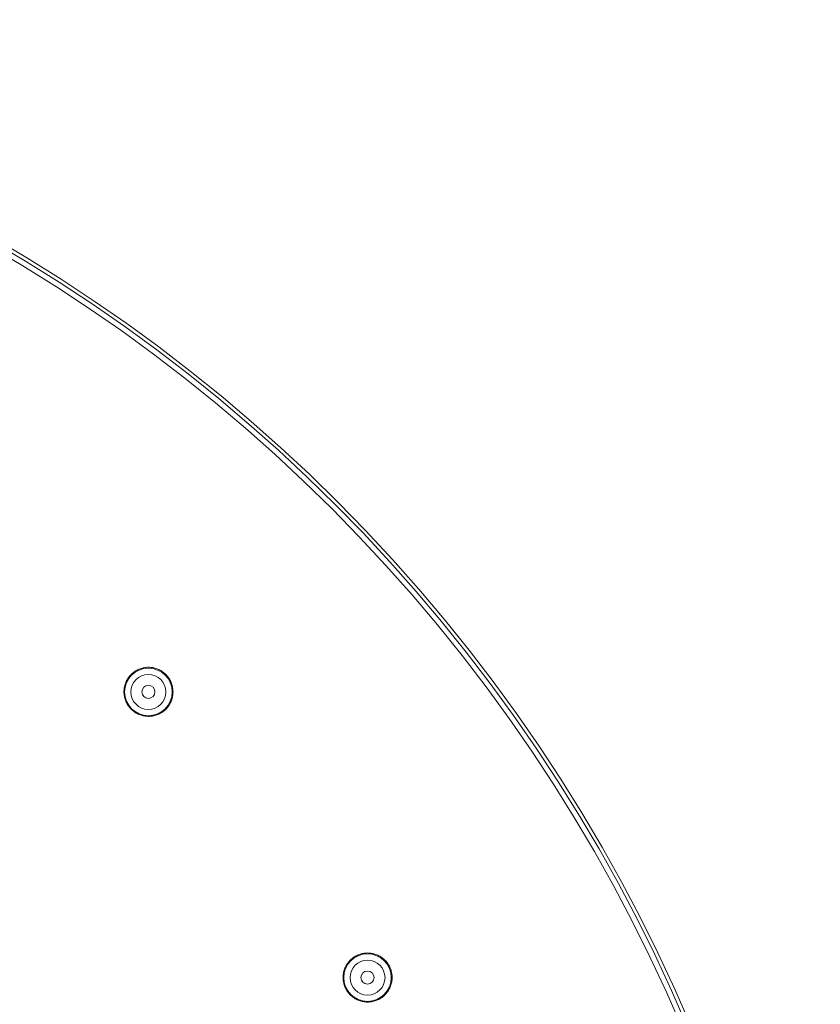
# Model space of a CAD drawing. Units: millimetres. Extents: x 0 to 840, y 0 to 1188.
# Drawn here: x 496 to 569, y 546 to 635 of the extents above; entities that cross this region are included whole.
import ezdxf

# ---------------------------------------------------------------- set-up
doc = ezdxf.new("R2010")
doc.units = ezdxf.units.MM
doc.header["$LTSCALE"] = 2
doc.layers.add('MODEL', color=7, linetype='Continuous', lineweight=20)

msp = doc.modelspace()

# ---------------------------------------------------------------- linework, layer by layer
at = {"layer": 'MODEL'}
for p, q in [((507.194, 576.398), (507.291, 576.418)), ((507.291, 576.418), (507.388, 576.433)), ((507.388, 576.433), (507.486, 576.444)), ((507.486, 576.444), (507.583, 576.451)), ((507.583, 576.451), (507.681, 576.454)), ((507.681, 576.454), (507.779, 576.452)), ((507.779, 576.452), (507.877, 576.445)), ((507.877, 576.445), (507.974, 576.436)), ((507.974, 576.436), (508.072, 576.42)), ((508.072, 576.42), (508.073, 576.42)), ((508.073, 576.42), (508.168, 576.401)), ((505.847, 575.488), (505.905, 575.567)), ((505.905, 575.567), (505.966, 575.644)), ((505.966, 575.644), (506.03, 575.719)), ((506.03, 575.719), (506.097, 575.789)), ((506.097, 575.789), (506.168, 575.857)), ((506.168, 575.857), (506.241, 575.923)), ((506.241, 575.923), (506.317, 575.984)), ((506.317, 575.984), (506.396, 576.043)), ((506.396, 576.043), (506.476, 576.097)), ((506.476, 576.097), (506.56, 576.148)), ((506.56, 576.148), (506.646, 576.197)), ((506.646, 576.197), (506.733, 576.239)), ((506.733, 576.239), (506.821, 576.28)), ((506.821, 576.28), (506.913, 576.315)), ((506.913, 576.315), (507.005, 576.347)), ((507.005, 576.347), (507.099, 576.375)), ((507.099, 576.375), (507.194, 576.398)), ((508.168, 576.401), (508.264, 576.378)), ((508.264, 576.378), (508.359, 576.35)), ((508.359, 576.35), (508.452, 576.32)), ((508.452, 576.32), (508.541, 576.284)), ((508.541, 576.284), (508.631, 576.245)), ((508.631, 576.245), (508.718, 576.201)), ((508.718, 576.201), (508.805, 576.154)), ((508.805, 576.154), (508.89, 576.103)), ((508.89, 576.103), (508.967, 576.05)), ((508.967, 576.05), (509.046, 575.992)), ((509.046, 575.992), (509.123, 575.931)), ((509.123, 575.931), (509.196, 575.866)), ((509.196, 575.866), (509.267, 575.8)), ((509.266, 575.8), (509.334, 575.729)), ((509.334, 575.729), (509.397, 575.656)), ((509.397, 575.656), (509.46, 575.579)), ((509.46, 575.579), (509.518, 575.5)), ((505.485, 574.602), (505.502, 574.687)), ((505.502, 574.687), (505.526, 574.782)), ((505.526, 574.782), (505.552, 574.876)), ((505.552, 574.876), (505.582, 574.97)), ((505.582, 574.97), (505.617, 575.061)), ((505.617, 575.061), (505.655, 575.149)), ((505.655, 575.149), (505.698, 575.238)), ((505.698, 575.238), (505.745, 575.325)), ((505.745, 575.325), (505.796, 575.409)), ((505.796, 575.409), (505.847, 575.488)), ((509.518, 575.5), (509.57, 575.421)), ((509.57, 575.421), (509.621, 575.337)), ((509.621, 575.337), (509.668, 575.25)), ((509.668, 575.25), (509.713, 575.163)), ((509.713, 575.163), (509.751, 575.073)), ((509.751, 575.073), (509.787, 574.983)), ((509.787, 574.983), (509.817, 574.891)), ((509.817, 574.891), (509.845, 574.795)), ((509.845, 574.795), (509.869, 574.7)), ((509.869, 574.7), (509.888, 574.605)), ((505.452, 574.211), (505.455, 574.309)), ((505.455, 574.115), (505.452, 574.211)), ((505.455, 574.309), (505.461, 574.408)), ((505.462, 574.017), (505.455, 574.115)), ((505.461, 574.408), (505.472, 574.504)), ((505.473, 573.918), (505.462, 574.017)), ((505.472, 574.504), (505.485, 574.602)), ((505.488, 573.822), (505.473, 573.918)), ((505.508, 573.731), (505.488, 573.822)), ((505.531, 573.635), (505.508, 573.731)), ((509.864, 573.725), (509.841, 573.629)), ((509.884, 573.819), (509.864, 573.725)), ((509.899, 573.915), (509.884, 573.819)), ((509.888, 574.605), (509.888, 574.599)), ((509.888, 574.599), (509.903, 574.501)), ((509.911, 574.013), (509.899, 573.915)), ((509.903, 574.501), (509.913, 574.404)), ((509.918, 574.111), (509.911, 574.013)), ((509.913, 574.404), (509.918, 574.306)), ((509.918, 574.306), (509.921, 574.208)), ((509.921, 574.208), (509.918, 574.111)), ((505.559, 573.541), (505.531, 573.635)), ((505.59, 573.449), (505.559, 573.541)), ((505.625, 573.359), (505.59, 573.449)), ((505.665, 573.269), (505.625, 573.359)), ((505.709, 573.182), (505.665, 573.269)), ((505.756, 573.096), (505.709, 573.182)), ((505.809, 573.012), (505.756, 573.096)), ((505.856, 572.94), (505.809, 573.012)), ((505.914, 572.86), (505.856, 572.94)), ((505.976, 572.784), (505.914, 572.86)), ((509.447, 572.846), (509.385, 572.77)), ((509.507, 572.925), (509.447, 572.846)), ((509.562, 573.006), (509.507, 572.925)), ((509.613, 573.09), (509.562, 573.006)), ((509.661, 573.176), (509.613, 573.09)), ((509.704, 573.263), (509.661, 573.176)), ((509.744, 573.352), (509.704, 573.263)), ((509.78, 573.443), (509.744, 573.352)), ((509.813, 573.535), (509.78, 573.443)), ((509.841, 573.629), (509.813, 573.535)), ((506.039, 572.711), (505.976, 572.784)), ((506.107, 572.641), (506.039, 572.711)), ((506.177, 572.574), (506.107, 572.64)), ((506.25, 572.509), (506.177, 572.574)), ((506.328, 572.448), (506.25, 572.509)), ((506.406, 572.39), (506.328, 572.448)), ((506.478, 572.342), (506.406, 572.39)), ((506.561, 572.291), (506.478, 572.342)), ((506.648, 572.242), (506.561, 572.291)), ((506.735, 572.199), (506.648, 572.242)), ((506.825, 572.159), (506.735, 572.199)), ((506.915, 572.123), (506.825, 572.159)), ((507.007, 572.092), (506.915, 572.123)), ((507.101, 572.064), (507.007, 572.092)), ((507.197, 572.041), (507.101, 572.064)), ((507.293, 572.021), (507.197, 572.041)), ((507.38, 572.007), (507.293, 572.021)), ((507.479, 571.996), (507.38, 572.007)), ((507.577, 571.989), (507.479, 571.996)), ((507.675, 571.987), (507.577, 571.989)), ((507.771, 571.988), (507.675, 571.987)), ((507.869, 571.994), (507.771, 571.988)), ((507.968, 572.005), (507.869, 571.994)), ((508.055, 572.017), (507.968, 572.005)), ((508.151, 572.035), (508.055, 572.017)), ((508.247, 572.058), (508.151, 572.035)), ((508.342, 572.085), (508.247, 572.058)), ((508.435, 572.115), (508.342, 572.085)), ((508.526, 572.15), (508.435, 572.115)), ((508.614, 572.188), (508.526, 572.15)), ((508.703, 572.231), (508.614, 572.188)), ((508.788, 572.277), (508.703, 572.231)), ((508.873, 572.328), (508.788, 572.277)), ((508.95, 572.378), (508.873, 572.328)), ((509.03, 572.436), (508.95, 572.378)), ((509.106, 572.496), (509.03, 572.436)), ((509.181, 572.56), (509.106, 572.496)), ((509.252, 572.626), (509.181, 572.56)), ((509.32, 572.697), (509.252, 572.626)), ((509.385, 572.77), (509.32, 572.697)), ((527.246, 550.407), (527.341, 550.422)), ((527.341, 550.422), (527.438, 550.433)), ((527.438, 550.433), (527.534, 550.44)), ((527.534, 550.44), (527.632, 550.443)), ((527.632, 550.443), (527.731, 550.441)), ((527.731, 550.441), (527.829, 550.436)), ((527.829, 550.436), (527.833, 550.434)), ((527.833, 550.434), (527.93, 550.425)), ((527.93, 550.425), (528.026, 550.41)), ((525.806, 549.476), (525.863, 549.556)), ((525.863, 549.556), (525.923, 549.632)), ((525.923, 549.632), (525.987, 549.705)), ((525.987, 549.705), (526.053, 549.777)), ((526.053, 549.777), (526.124, 549.845)), ((526.124, 549.845), (526.197, 549.909)), ((526.197, 549.909), (526.273, 549.972)), ((526.273, 549.972), (526.352, 550.03)), ((526.352, 550.03), (526.432, 550.085)), ((526.432, 550.085), (526.515, 550.136)), ((526.515, 550.136), (526.6, 550.183)), ((526.6, 550.183), (526.687, 550.227)), ((526.687, 550.227), (526.776, 550.267)), ((526.776, 550.267), (526.867, 550.303)), ((526.867, 550.303), (526.87, 550.305)), ((526.87, 550.305), (526.962, 550.336)), ((526.962, 550.336), (527.056, 550.364)), ((527.056, 550.364), (527.15, 550.388)), ((527.15, 550.388), (527.246, 550.407)), ((528.026, 550.41), (528.123, 550.392)), ((528.123, 550.392), (528.217, 550.368)), ((528.217, 550.368), (528.311, 550.342)), ((528.311, 550.342), (528.403, 550.31)), ((528.403, 550.31), (528.495, 550.276)), ((528.495, 550.276), (528.584, 550.236)), ((528.584, 550.236), (528.589, 550.234)), ((528.589, 550.234), (528.677, 550.191)), ((528.677, 550.191), (528.763, 550.144)), ((528.763, 550.144), (528.845, 550.093)), ((528.845, 550.093), (528.927, 550.039)), ((528.927, 550.039), (529.004, 549.981)), ((529.004, 549.981), (529.08, 549.921)), ((529.08, 549.921), (529.154, 549.857)), ((529.154, 549.857), (529.224, 549.789)), ((529.224, 549.789), (529.293, 549.717)), ((529.293, 549.717), (529.357, 549.646)), ((529.357, 549.646), (529.417, 549.568)), ((529.417, 549.568), (529.475, 549.49)), ((525.444, 548.587), (525.462, 548.684)), ((525.462, 548.684), (525.484, 548.778)), ((525.484, 548.778), (525.512, 548.871)), ((525.512, 548.871), (525.542, 548.963)), ((525.542, 548.963), (525.578, 549.054)), ((525.578, 549.054), (525.617, 549.144)), ((525.617, 549.144), (525.655, 549.224)), ((525.655, 549.224), (525.702, 549.311)), ((525.702, 549.311), (525.752, 549.394)), ((525.752, 549.394), (525.806, 549.476)), ((529.475, 549.49), (529.529, 549.409)), ((529.529, 549.409), (529.58, 549.326)), ((529.58, 549.326), (529.627, 549.242)), ((529.627, 549.242), (529.67, 549.155)), ((529.67, 549.155), (529.708, 549.065)), ((529.708, 549.065), (529.744, 548.974)), ((529.744, 548.974), (529.746, 548.969)), ((529.746, 548.969), (529.777, 548.876)), ((529.777, 548.876), (529.804, 548.782)), ((529.804, 548.782), (529.827, 548.687)), ((529.827, 548.687), (529.847, 548.59)), ((525.411, 548.205), (525.414, 548.301)), ((525.414, 548.107), (525.411, 548.205)), ((525.414, 548.301), (525.419, 548.394)), ((525.421, 548.01), (525.414, 548.107)), ((525.419, 548.394), (525.429, 548.492)), ((525.432, 547.913), (525.421, 548.01)), ((525.429, 548.492), (525.444, 548.587)), ((525.447, 547.816), (525.432, 547.913)), ((525.466, 547.721), (525.447, 547.816)), ((529.844, 547.812), (529.824, 547.717)), ((529.859, 547.909), (529.844, 547.812)), ((529.847, 548.59), (529.86, 548.495)), ((529.87, 548.006), (529.859, 547.909)), ((529.86, 548.495), (529.871, 548.398)), ((529.877, 548.106), (529.87, 548.008)), ((529.87, 548.008), (529.87, 548.006)), ((529.871, 548.398), (529.877, 548.301)), ((529.877, 548.301), (529.88, 548.203)), ((529.88, 548.203), (529.877, 548.106)), ((525.49, 547.626), (525.466, 547.721)), ((525.517, 547.532), (525.49, 547.626)), ((525.546, 547.445), (525.517, 547.532)), ((525.582, 547.354), (525.546, 547.445)), ((525.621, 547.264), (525.582, 547.354)), ((525.664, 547.177), (525.621, 547.264)), ((525.711, 547.093), (525.664, 547.177)), ((525.761, 547.009), (525.71, 547.092)), ((525.815, 546.929), (525.761, 547.009)), ((525.873, 546.851), (525.815, 546.929)), ((525.934, 546.773), (525.873, 546.851)), ((529.41, 546.84), (529.349, 546.765)), ((529.468, 546.918), (529.41, 546.84)), ((529.522, 546.998), (529.468, 546.918)), ((529.573, 547.083), (529.522, 546.998)), ((529.621, 547.168), (529.573, 547.083)), ((529.666, 547.255), (529.621, 547.168)), ((529.706, 547.345), (529.666, 547.257)), ((529.666, 547.257), (529.666, 547.255)), ((529.742, 547.436), (529.706, 547.345)), ((529.773, 547.529), (529.742, 547.436)), ((529.801, 547.623), (529.773, 547.529)), ((529.824, 547.717), (529.801, 547.623)), ((525.992, 546.707), (525.934, 546.773)), ((526.06, 546.636), (525.992, 546.707)), ((526.13, 546.569), (526.06, 546.636)), ((526.203, 546.504), (526.13, 546.569)), ((526.278, 546.443), (526.203, 546.504)), ((526.357, 546.385), (526.278, 546.443)), ((526.437, 546.331), (526.357, 546.385)), ((526.521, 546.28), (526.437, 546.331)), ((526.607, 546.232), (526.521, 546.28)), ((526.694, 546.189), (526.607, 546.232)), ((526.781, 546.15), (526.694, 546.189)), ((526.872, 546.114), (526.781, 546.15)), ((526.965, 546.082), (526.872, 546.114)), ((527.057, 546.055), (526.965, 546.082)), ((527.153, 546.031), (527.057, 546.055)), ((527.248, 546.012), (527.153, 546.031)), ((527.345, 545.997), (527.248, 546.012)), ((527.436, 545.986), (527.345, 545.997)), ((527.534, 545.979), (527.436, 545.986)), ((527.632, 545.976), (527.534, 545.979)), ((527.73, 545.977), (527.632, 545.976)), ((527.827, 545.983), (527.73, 545.977)), ((527.923, 545.993), (527.827, 545.983)), ((528.019, 546.006), (527.923, 545.993)), ((528.114, 546.026), (528.019, 546.006)), ((528.209, 546.048), (528.114, 546.026)), ((528.303, 546.075), (528.209, 546.048)), ((528.396, 546.106), (528.303, 546.075)), ((528.484, 546.139), (528.396, 546.106)), ((528.574, 546.178), (528.484, 546.139)), ((528.663, 546.221), (528.574, 546.178)), ((528.748, 546.266), (528.663, 546.221)), ((528.831, 546.317), (528.748, 546.266)), ((528.913, 546.37), (528.831, 546.317)), ((528.991, 546.428), (528.913, 546.37)), ((529.069, 546.489), (528.991, 546.428)), ((529.072, 546.49), (529.069, 546.489)), ((529.145, 546.555), (529.072, 546.49)), ((529.217, 546.621), (529.145, 546.555)), ((529.284, 546.692), (529.217, 546.621)), ((529.349, 546.765), (529.284, 546.692))]:
    msp.add_line(p, q, dxfattribs=at)
for points in [[(568.881, 485.414), (568.881, 568.257), (501.723, 635.415), (418.881, 635.415), (336.038, 635.415), (268.88, 568.257), (268.88, 485.414), (268.88, 402.572), (336.038, 335.414), (418.881, 335.414), (501.723, 335.414), (568.881, 402.572), (568.881, 485.414)], [(568.559, 485.414), (568.559, 568.08), (501.547, 635.093), (418.881, 635.093), (336.216, 635.093), (269.202, 568.08), (269.202, 485.414), (269.202, 402.75), (336.216, 335.736), (418.881, 335.736), (501.547, 335.736), (568.559, 402.75), (568.559, 485.414)], [(568.071, 485.414), (568.071, 567.809), (501.276, 634.604), (418.881, 634.604), (336.486, 634.604), (269.692, 567.809), (269.692, 485.414), (269.692, 403.019), (336.486, 336.225), (418.881, 336.225), (501.276, 336.225), (568.071, 403.019), (568.071, 485.414)], [(509.843, 574.212), (509.843, 575.407), (508.873, 576.377), (507.678, 576.377), (506.483, 576.377), (505.513, 575.407), (505.513, 574.212), (505.513, 573.017), (506.483, 572.047), (507.678, 572.047), (508.873, 572.047), (509.843, 573.017), (509.843, 574.212)], [(509.272, 574.212), (509.272, 575.092), (508.558, 575.806), (507.678, 575.806), (506.798, 575.806), (506.084, 575.092), (506.084, 574.212), (506.084, 573.332), (506.798, 572.618), (507.678, 572.618), (508.558, 572.618), (509.272, 573.332), (509.272, 574.212)], [(508.274, 574.212), (508.274, 574.541), (508.008, 574.807), (507.679, 574.807), (507.35, 574.807), (507.083, 574.541), (507.083, 574.212), (507.083, 573.883), (507.35, 573.616), (507.679, 573.616), (508.008, 573.616), (508.274, 573.883), (508.274, 574.212)], [(529.802, 548.201), (529.802, 549.396), (528.832, 550.366), (527.637, 550.366), (526.442, 550.366), (525.472, 549.396), (525.472, 548.201), (525.472, 547.006), (526.442, 546.036), (527.637, 546.036), (528.832, 546.036), (529.802, 547.006), (529.802, 548.201)], [(529.231, 548.201), (529.231, 549.081), (528.517, 549.796), (527.637, 549.796), (526.757, 549.796), (526.043, 549.081), (526.043, 548.201), (526.043, 547.321), (526.757, 546.607), (527.637, 546.607), (528.517, 546.607), (529.231, 547.321), (529.231, 548.201)], [(528.233, 548.201), (528.233, 548.53), (527.966, 548.797), (527.637, 548.797), (527.309, 548.797), (527.042, 548.53), (527.042, 548.201), (527.042, 547.873), (527.309, 547.606), (527.637, 547.606), (527.966, 547.606), (528.233, 547.873), (528.233, 548.201)]]:
    msp.add_open_spline(points, degree=3, knots=[0, 0, 0, 0, 1, 1, 1, 2, 2, 2, 3, 3, 3, 4, 4, 4, 4], dxfattribs=at)

doc.saveas('drawing.dxf')
